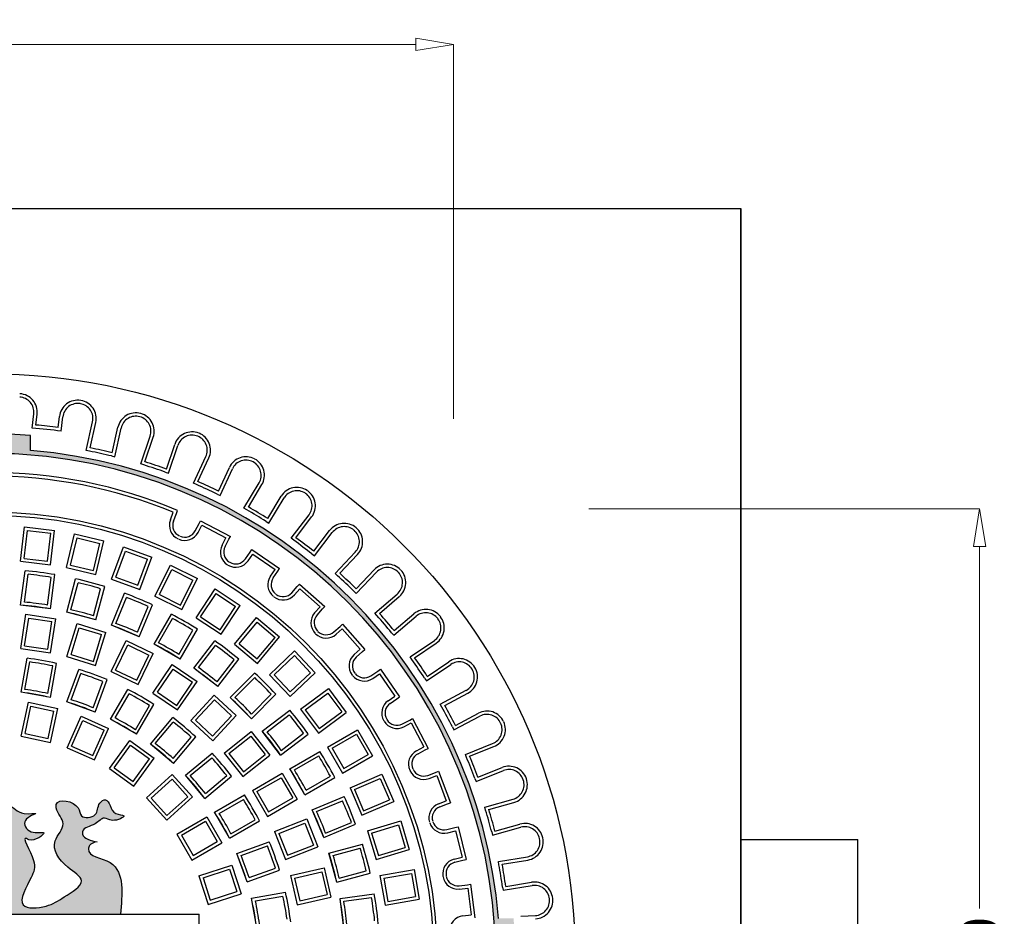
# Model space of a CAD drawing. Extents: x -3772 to -829, y 2076 to 9484.
# Drawn here: x -1796 to -1141, y 4387 to 4983 of the extents above; entities that cross this region are included whole.
import ezdxf

# ---------------------------------------------------------------- set-up
doc = ezdxf.new("R2010")
doc.units = 0
doc.header["$MEASUREMENT"] = 0
doc.header["$PDMODE"] = 2
doc.header["$PDSIZE"] = 10
doc.layers.get('0').update_dxf_attribs({"linetype": 'CONTINUOUS'})
doc.layers.get('DEFPOINTS').update_dxf_attribs({"linetype": 'CONTINUOUS'})
doc.layers.add('MATEN', color=172, linetype='CONTINUOUS')
doc.layers.add('tratteggio', color=150, linetype='CONTINUOUS')
doc.dimstyles.new('BASIS', dxfattribs={"dimtxt": 25, "dimasz": 25, "dimexe": 0, "dimexo": 30, "dimgap": 5, "dimtad": 0, "dimdec": 0, "dimzin": 0, "dimdsep": 46, "dimtxsty": 'Standard', "dimblk": 'CLOSEDBLANK', "dimcen": 0, "dimadec": 0, "dimazin": 0, "dimtm": 1, "dimtfac": 0.7, "dimtdec": 0, "dimtmove": 0, "dimatfit": 1, "dimldrblk": 'CLOSEDBLANK', "dimfxl": 1, "dimtolj": 1, "dimtzin": 0, "dimlwd": 5, "dimlwe": 5, "dimarcsym": 0})

# ---------------------------------------------------------------- blocks, each defined once
blk = doc.blocks.new('_ClosedBlank')
at = {"color": 0, "linetype": 'ByBlock', "lineweight": -2}
for p, q in [((-1, 0.167), (0, 0)), ((-1, 0.167), (-1, -0.167)), ((0, 0), (-1, -0.167))]:
    blk.add_line(p, q, dxfattribs=at)
blk = doc.blocks.new('*D49')
at = {"layer": 'DEFPOINTS', "color": 0, "transparency": 16777216}
for p in [(-1507.03, 4967.03), (-2307.03, 4687.83), (-1507.03, 4687.83)]:
    blk.add_point(p, dxfattribs=at)
at = {"layer": 'MATEN', "color": 0, "lineweight": 5, "transparency": 16777216}
for p, q in [((-2307.03, 4717.83), (-2307.03, 4967.03)), ((-2282.03, 4967.03), (-1941.2, 4967.03)), ((-1532.03, 4967.03), (-1872.87, 4967.03)), ((-1507.03, 4717.83), (-1507.03, 4967.03))]:
    blk.add_line(p, q, dxfattribs=at)
at = {"layer": 'MATEN', "color": 0, "lineweight": 5, "transparency": 16777216, "xscale": 25, "yscale": 25, "zscale": 25, "rotation": 180}
blk.add_blockref('_ClosedBlank', (-2307.03, 4967.03), dxfattribs=at)
at = {"layer": 'MATEN', "color": 0, "lineweight": 5, "transparency": 16777216, "xscale": 25, "yscale": 25, "zscale": 25}
blk.add_blockref('_ClosedBlank', (-1507.03, 4967.03), dxfattribs=at)
at = {"layer": 'MATEN', "color": 0, "transparency": 16777216, "insert": (-1907.03, 4967.03), "char_height": 25, "attachment_point": 5}
blk.add_mtext('\\A1;800', dxfattribs=at)
blk = doc.blocks.new('*D50')
at = {"layer": 'DEFPOINTS', "color": 0, "transparency": 16777216}
for p in [(-1447.03, 4657.83), (-1447.03, 4057.83), (-1157.05, 4057.83)]:
    blk.add_point(p, dxfattribs=at)
at = {"layer": 'MATEN', "color": 0, "lineweight": 5, "transparency": 16777216}
for p, q in [((-1417.03, 4657.83), (-1157.05, 4657.83)), ((-1157.05, 4632.83), (-1157.05, 4391.99)), ((-1157.05, 4082.83), (-1157.05, 4323.66)), ((-1417.03, 4057.83), (-1157.05, 4057.83))]:
    blk.add_line(p, q, dxfattribs=at)
at = {"layer": 'MATEN', "color": 0, "lineweight": 5, "transparency": 16777216, "xscale": 25, "yscale": 25, "zscale": 25}
for p, rotation in [((-1157.05, 4657.83), 90), ((-1157.05, 4057.83), 270)]:
    blk.add_blockref('_ClosedBlank', p, dxfattribs=dict(at, rotation=rotation))
at = {"layer": 'MATEN', "color": 0, "transparency": 16777216, "insert": (-1157.05, 4357.83), "char_height": 25, "attachment_point": 5, "rotation": 90}
blk.add_mtext('\\A1;600', dxfattribs=at)

msp = doc.modelspace()

# ---------------------------------------------------------------- hatches: boundary and pattern name
at = {"layer": 'tratteggio'}
h = msp.add_hatch(color=0, dxfattribs=at)
edge = h.paths.add_edge_path(flags=16)
edge.add_arc((-1816.03, 4357.83), 337, 86.17177, 93.82823)
edge.add_arc((-1816.03, 4357.83), 337, 93.82823, 176.17177)
edge.add_line((-2152.28, 4380.33), (-2160.3, 4380.33))
edge.add_arc((-1816.03, 4357.83), 345, 176.26066, 183.73934)
edge.add_line((-2160.3, 4335.33), (-2152.28, 4335.33))
edge.add_arc((-1816.03, 4357.83), 337, 183.82823, 356.17177)
edge.add_line((-1479.79, 4335.33), (-1471.77, 4335.33))
edge.add_arc((-1816.03, 4357.83), 345, 356.26066, 363.73934)
edge.add_line((-1471.77, 4380.33), (-1479.79, 4380.33))
edge.add_arc((-1816.03, 4357.83), 337, 3.82823, 86.17177)
edge = h.paths.add_edge_path()
edge.add_arc((-1816.03, 4357.83), 350, 85.49354, 94.50646)
edge.add_line((-1843.53, 4706.74), (-1843.53, 4696.71))
edge.add_arc((-1816.03, 4357.83), 340, 94.63929, 175.36071)
edge.add_line((-2154.92, 4385.33), (-2164.95, 4385.33))
edge.add_arc((-1816.03, 4357.83), 350, 175.49354, 184.50646)
edge.add_line((-2164.95, 4330.33), (-2154.92, 4330.33))
edge.add_arc((-1816.03, 4357.83), 340, 184.63929, 265.36071)
edge.add_line((-1843.53, 4018.94), (-1843.53, 4008.91))
edge.add_arc((-1816.03, 4357.83), 350, 265.49354, 274.50646)
edge.add_line((-1788.53, 4008.91), (-1788.53, 4018.94))
edge.add_arc((-1816.03, 4357.83), 340, 274.63929, 355.36071)
edge.add_line((-1477.15, 4330.33), (-1467.12, 4330.33))
edge.add_arc((-1816.03, 4357.83), 350, 355.49354, 364.50646)
edge.add_line((-1467.12, 4385.33), (-1477.15, 4385.33))
edge.add_arc((-1816.03, 4357.83), 340, 4.63929, 85.36071)
edge.add_line((-1788.53, 4696.71), (-1788.53, 4706.74))
h = msp.add_hatch(color=0, dxfattribs=at)
edge = h.paths.add_edge_path()
edge.add_spline(control_points=[(-1744.06, 4436.3), (-1748.36, 4436.94), (-1753.96, 4438.67), (-1753.85, 4446.05), (-1745.52, 4446.5), (-1739.9, 4453.89), (-1733.98, 4448.75), (-1722.42, 4454.22), (-1733.43, 4454.38), (-1735.02, 4459.69), (-1738.07, 4465.73), (-1744.43, 4461.23), (-1742.95, 4452.74), (-1755.88, 4451.3), (-1755.57, 4462.81), (-1771.73, 4465.83), (-1771.27, 4455.57), (-1762.85, 4448.14), (-1776.99, 4434.97), (-1766.94, 4420.21), (-1748.85, 4409.92), (-1766.81, 4399.31), (-1776.79, 4392.56), (-1800.43, 4390.87), (-1787.99, 4411.62), (-1783.65, 4422.85), (-1795.37, 4441.35), (-1786.79, 4435.61), (-1774.08, 4444.76), (-1789.36, 4440.49), (-1795.58, 4451.51), (-1780.21, 4456.29), (-1796.55, 4453.51), (-1802.58, 4465.14), (-1820.87, 4460.79), (-1822.79, 4448.51), (-1834.05, 4448.04), (-1850.37, 4449.35), (-1845.39, 4431.49), (-1838.97, 4434.29), (-1845.59, 4446.24), (-1827.51, 4430.23), (-1814.43, 4441.61), (-1817.85, 4426.7), (-1846.19, 4430.01), (-1830.37, 4422.1), (-1816.73, 4434.33), (-1821.38, 4417.13), (-1819.23, 4405.49), (-1843.64, 4400), (-1833.16, 4397.45), (-1829.81, 4399.01), (-1824.52, 4402.32), (-1828.39, 4392.39), (-1837.54, 4390.51), (-1853.5, 4392.78), (-1868.22, 4397.52), (-1882.5, 4406.19), (-1878.54, 4424.8), (-1854.36, 4426.49), (-1858.23, 4438.73), (-1864.34, 4444.16), (-1854.66, 4451.23), (-1851.33, 4463.92), (-1866.7, 4464.24), (-1861.15, 4451.35), (-1875.62, 4448.47), (-1882.24, 4457.95), (-1879.9, 4470.24), (-1895.91, 4471.19), (-1900.53, 4458.08), (-1908.38, 4462.43), (-1916.87, 4456.04), (-1899.93, 4455.77), (-1893.2, 4464.77), (-1884.51, 4455.91), (-1878.59, 4438.39), (-1907.25, 4445.68), (-1894.88, 4439.99), (-1882.55, 4435.2), (-1915.04, 4416.88), (-1913.41, 4398.28), (-1910.86, 4388.12)], knot_values=[0.661093, 0.661093, 0.661093, 0.661093, 1.582942, 1.73502, 2.726867, 3.444525, 3.998402, 4.817788, 5.371665, 6.025908, 6.512907, 6.956481, 7.775512, 8.691685, 9.270833, 10.734323, 10.962439, 12.120735, 13.379536, 15.318368, 16.609175, 18.16986, 19.530735, 21.05432, 22.955379, 24.106067, 25.621211, 25.79132, 26.880568, 27.720943, 28.571184, 29.39401, 30.154854, 31.381496, 33.210595, 33.890788, 34.592231, 36.27633, 37.365154, 37.535263, 38.072945, 39.774209, 40.715288, 41.028815, 43.416491, 43.826184, 45.394647, 46.158832, 47.69861, 49.198997, 49.51269, 50.306995, 50.477104, 51.030699, 51.983903, 53.51317, 55.606393, 56.952091, 57.727556, 60.639958, 60.880428, 61.428853, 62.721684, 63.561563, 64.474575, 65.314455, 66.34926, 67.430234, 68.3553, 69.423192, 70.777525, 71.240321, 71.788872, 72.856763, 73.946011, 74.754588, 76.056173, 77.655752, 78.33619, 78.846518, 81.388453, 84.389887, 84.389887, 84.389887, 84.389887], degree=3, periodic=0)
edge.add_line((-1910.86, 4388.12), (-1728.6, 4388.12))
edge.add_spline(control_points=[(-1728.6, 4388.12), (-1728.25, 4394.71), (-1726.37, 4406.58), (-1732.17, 4425.29), (-1751.62, 4426.31), (-1749.24, 4434.91), (-1746.2, 4435.98), (-1744.06, 4436.3)], knot_values=[85.968601, 85.968601, 85.968601, 85.968601, 87.957285, 89.590119, 91.29961, 91.54008, 92.034502, 92.034502, 92.034502, 92.034502], degree=3, periodic=0)

# ---------------------------------------------------------------- linework, layer by layer
at = {"layer": 'MATEN', "color": 0}
for p, q in [((-1816.03, 4857.83), (-1316.03, 4857.83)), ((-1316.03, 4857.83), (-1316.03, 3857.83)), ((-1316.03, 4357.83), (-1316.03, 4857.83)), ((-1316.03, 4437.83), (-1238.03, 4437.83)), ((-1238.03, 4277.83), (-1238.03, 4437.83))]:
    msp.add_line(p, q, dxfattribs=at)
at = {"layer": 'tratteggio', "color": 0}
for p, q in [((-1787.31, 4711.66), (-1786.27, 4721.21)), ((-1784.88, 4713.66), (-1784.08, 4720.97)), ((-1769.97, 4712.04), (-1769.17, 4719.35)), ((-1768.02, 4709.56), (-1766.98, 4719.11)), ((-1751.36, 4696.77), (-1747.16, 4715.86)), ((-1748.74, 4698.44), (-1745.01, 4715.39)), ((-1734.09, 4695.22), (-1730.36, 4712.16)), ((-1732.41, 4692.6), (-1728.21, 4711.69)), ((-1788.53, 4696.71), (-1788.53, 4706.74)), ((-1715.09, 4687.79), (-1708.85, 4706.31)), ((-1712.31, 4689.17), (-1706.77, 4705.61)), ((-1749.21, 4696.29), (-1751.36, 4696.77)), ((-1698.09, 4684.38), (-1692.55, 4700.82)), ((-1696.71, 4681.59), (-1690.47, 4700.12)), ((-1734.56, 4693.07), (-1732.41, 4692.6)), ((-1680.01, 4674.94), (-1671.8, 4692.68)), ((-1677.09, 4676.01), (-1669.8, 4691.76)), ((-1713.01, 4687.08), (-1715.09, 4687.79)), ((-1663.48, 4669.71), (-1656.19, 4685.46)), ((-1662.4, 4666.79), (-1654.19, 4684.54)), ((-1698.79, 4682.29), (-1696.71, 4681.59)), ((-1678.01, 4674.01), (-1680.01, 4674.94)), ((-1646.52, 4658.37), (-1636.44, 4675.12)), ((-1643.5, 4659.12), (-1634.56, 4673.99)), ((-1664.4, 4667.72), (-1662.4, 4666.79)), ((-1630.65, 4651.39), (-1621.7, 4666.26)), ((-1629.9, 4648.37), (-1619.82, 4665.12)), ((-1644.64, 4657.24), (-1646.52, 4658.37)), ((-1695.41, 4650.5), (-1693.48, 4655.59)), ((-1693.35, 4649.72), (-1691.42, 4654.81)), ((-1691.42, 4654.81), (-1690.64, 4656.87)), ((-1615.02, 4638.28), (-1603.19, 4653.85)), ((-1611.94, 4638.7), (-1601.44, 4652.52)), ((-1795.11, 4623), (-1792.44, 4645.86)), ((-1792.44, 4645.86), (-1772.57, 4643.54)), ((-1678.9, 4643.22), (-1676.37, 4648.04)), ((-1676.95, 4642.19), (-1674.42, 4647.01)), ((-1676.37, 4648.04), (-1675.35, 4649.98)), ((-1675.35, 4649.98), (-1655.51, 4639.57)), ((-1674.42, 4647.01), (-1658.48, 4638.65)), ((-1631.78, 4649.51), (-1629.9, 4648.37)), ((-1792.67, 4624.93), (-1790.51, 4643.42)), ((-1790.51, 4643.42), (-1775.01, 4641.61)), ((-1777.17, 4623.12), (-1775.01, 4641.61)), ((-1775.24, 4620.68), (-1772.57, 4643.54)), ((-1764.46, 4618.78), (-1759.16, 4641.17)), ((-1761.82, 4620.41), (-1757.52, 4638.53)), ((-1759.16, 4641.17), (-1739.69, 4636.56)), ((-1757.52, 4638.53), (-1742.34, 4634.93)), ((-1661.01, 4633.83), (-1658.48, 4638.65)), ((-1656.53, 4637.63), (-1655.51, 4639.57)), ((-1613.27, 4636.95), (-1615.02, 4638.28)), ((-1600, 4629.63), (-1589.5, 4643.44)), ((-1599.58, 4626.54), (-1587.74, 4642.11)), ((-1746.64, 4616.81), (-1742.34, 4634.93)), ((-1745, 4614.17), (-1739.69, 4636.56)), ((-1734.52, 4611.03), (-1726.65, 4632.65)), ((-1726.65, 4632.65), (-1707.85, 4625.81)), ((-1659.06, 4632.81), (-1656.53, 4637.63)), ((-1792.67, 4624.93), (-1777.17, 4623.12)), ((-1731.7, 4612.34), (-1725.33, 4629.83)), ((-1725.33, 4629.83), (-1710.67, 4624.5)), ((-1715.72, 4604.19), (-1707.85, 4625.81)), ((-1645.5, 4624.61), (-1642.41, 4629.09)), ((-1643.69, 4623.36), (-1640.59, 4627.84)), ((-1642.41, 4629.09), (-1641.16, 4630.9)), ((-1641.16, 4630.9), (-1622.72, 4618.17)), ((-1640.59, 4627.84), (-1625.78, 4617.61)), ((-1601.33, 4627.87), (-1599.58, 4626.54)), ((-1585.88, 4614.91), (-1572.43, 4629.1)), ((-1582.76, 4614.99), (-1570.83, 4627.59)), ((-1795.11, 4623), (-1775.24, 4620.68)), ((-1764.46, 4618.78), (-1745, 4614.17)), ((-1761.82, 4620.41), (-1746.64, 4616.81)), ((-1717.04, 4607.01), (-1710.67, 4624.5)), ((-1705.67, 4599.85), (-1695.34, 4620.42)), ((-1695.34, 4620.42), (-1677.47, 4611.44)), ((-1623.97, 4616.36), (-1622.72, 4618.17)), ((-1795.04, 4593.89), (-1792.04, 4616.72)), ((-1792.56, 4595.87), (-1790.13, 4614.32)), ((-1777.09, 4593.84), (-1774.67, 4612.29)), ((-1775.21, 4591.28), (-1772.21, 4614.11)), ((-1731.7, 4612.34), (-1717.04, 4607.01)), ((-1702.72, 4600.83), (-1694.37, 4617.47)), ((-1694.37, 4617.47), (-1680.43, 4610.46)), ((-1687.8, 4590.88), (-1677.47, 4611.44)), ((-1628.87, 4613.13), (-1625.78, 4617.61)), ((-1627.06, 4611.88), (-1623.97, 4616.36)), ((-1584.28, 4613.39), (-1585.88, 4614.91)), ((-1571.87, 4604.67), (-1559.94, 4617.27)), ((-1571.79, 4601.56), (-1558.35, 4615.76)), ((-1764.41, 4589.13), (-1758.45, 4611.37)), ((-1761.69, 4590.77), (-1756.87, 4608.75)), ((-1745.09, 4583.96), (-1739.13, 4606.19)), ((-1734.52, 4611.03), (-1715.72, 4604.19)), ((-1688.78, 4593.83), (-1680.43, 4610.46)), ((-1614.58, 4602.1), (-1610.97, 4606.18)), ((-1610.97, 4606.18), (-1609.52, 4607.83)), ((-1609.52, 4607.83), (-1592.75, 4592.97)), ((-1746.62, 4586.73), (-1741.81, 4604.71)), ((-1734.66, 4580.42), (-1725.85, 4601.68)), ((-1731.75, 4581.69), (-1724.63, 4598.88)), ((-1705.67, 4599.85), (-1687.8, 4590.88)), ((-1702.72, 4600.83), (-1688.78, 4593.83)), ((-1678.32, 4585.4), (-1665.68, 4604.63)), ((-1675.28, 4586.03), (-1665.05, 4601.59)), ((-1665.68, 4604.63), (-1648.97, 4593.64)), ((-1665.05, 4601.59), (-1652.01, 4593.01)), ((-1612.94, 4600.65), (-1609.33, 4604.72)), ((-1609.33, 4604.72), (-1595.85, 4592.78)), ((-1573.39, 4603.08), (-1571.79, 4601.56)), ((-1559.43, 4588.51), (-1544.53, 4601.17)), ((-1556.33, 4588.26), (-1543.11, 4599.49)), ((-1775.21, 4591.28), (-1795.04, 4593.89)), ((-1717.34, 4575.72), (-1710.22, 4592.91)), ((-1716.18, 4572.76), (-1707.37, 4594.03)), ((-1662.24, 4577.46), (-1652.01, 4593.01)), ((-1661.61, 4574.41), (-1648.97, 4593.64)), ((-1599.46, 4588.71), (-1595.85, 4592.78)), ((-1594.21, 4591.33), (-1592.75, 4592.97)), ((-1794.92, 4564.99), (-1791.49, 4587.75)), ((-1792.42, 4566.84), (-1789.64, 4585.25)), ((-1791.49, 4587.75), (-1771.71, 4584.77)), ((-1789.64, 4585.25), (-1774.22, 4582.92)), ((-1745.09, 4583.96), (-1764.41, 4589.13)), ((-1706.3, 4567.89), (-1694.79, 4587.83)), ((-1678.32, 4585.4), (-1661.61, 4574.41)), ((-1675.28, 4586.03), (-1662.24, 4577.46)), ((-1652.83, 4567.88), (-1638.04, 4585.51)), ((-1638.04, 4585.51), (-1622.72, 4572.65)), ((-1597.82, 4587.25), (-1594.21, 4591.33)), ((-1558.01, 4586.84), (-1559.43, 4588.51)), ((-1546.87, 4573.73), (-1531.97, 4586.38)), ((-1546.62, 4576.83), (-1533.39, 4588.06)), ((-1776.99, 4564.52), (-1774.22, 4582.92)), ((-1775.14, 4562.01), (-1771.71, 4584.77)), ((-1764.28, 4559.53), (-1757.5, 4581.53)), ((-1761.53, 4560.99), (-1756.04, 4578.77)), ((-1757.5, 4581.53), (-1738.38, 4575.63)), ((-1756.04, 4578.77), (-1741.14, 4574.18)), ((-1716.18, 4572.76), (-1734.66, 4580.42)), ((-1703.25, 4568.77), (-1693.95, 4584.89)), ((-1649.73, 4568.15), (-1637.77, 4582.41)), ((-1637.77, 4582.41), (-1625.82, 4572.38)), ((-1586.61, 4576.04), (-1582.53, 4579.65)), ((-1582.53, 4579.65), (-1580.89, 4581.11)), ((-1580.89, 4581.11), (-1566.03, 4564.34)), ((-1746.62, 4556.39), (-1741.14, 4574.18)), ((-1745.17, 4553.64), (-1738.38, 4575.63)), ((-1689.74, 4560.97), (-1680.44, 4577.09)), ((-1688.98, 4557.89), (-1677.47, 4577.83)), ((-1637.78, 4558.12), (-1625.82, 4572.38)), ((-1637.51, 4555.02), (-1622.72, 4572.65)), ((-1585.15, 4574.39), (-1581.08, 4578)), ((-1581.08, 4578), (-1569.14, 4564.53)), ((-1548.29, 4575.41), (-1546.87, 4573.73)), ((-1792.42, 4566.84), (-1776.99, 4564.52)), ((-1734.8, 4549.57), (-1724.81, 4570.3)), ((-1731.86, 4550.59), (-1723.78, 4567.37)), ((-1724.81, 4570.3), (-1706.79, 4561.62)), ((-1723.78, 4567.37), (-1709.73, 4560.6)), ((-1688.98, 4557.89), (-1706.3, 4567.89)), ((-1679.82, 4551.77), (-1665.81, 4570.03)), ((-1676.68, 4552.24), (-1665.35, 4567.01)), ((-1652.83, 4567.88), (-1637.51, 4555.02)), ((-1649.73, 4568.15), (-1637.78, 4558.12)), ((-1535.99, 4559.42), (-1519.81, 4570.39)), ((-1532.94, 4558.83), (-1518.58, 4568.57)), ((-1794.92, 4564.99), (-1775.14, 4562.01)), ((-1764.28, 4559.53), (-1745.17, 4553.64)), ((-1761.53, 4560.99), (-1746.62, 4556.39)), ((-1717.8, 4543.83), (-1709.73, 4560.6)), ((-1716.78, 4540.89), (-1706.79, 4561.62)), ((-1629.55, 4547.51), (-1612.81, 4563.3)), ((-1626.44, 4547.42), (-1612.9, 4560.19)), ((-1612.9, 4560.19), (-1602.2, 4548.85)), ((-1612.81, 4563.3), (-1599.09, 4548.76)), ((-1573.21, 4560.92), (-1569.14, 4564.53)), ((-1571.76, 4559.27), (-1567.68, 4562.88)), ((-1567.68, 4562.88), (-1566.03, 4564.34)), ((-1534.76, 4557.6), (-1535.99, 4559.42)), ((-1794.8, 4535.84), (-1790.8, 4558.51)), ((-1792.24, 4537.71), (-1789, 4556.04)), ((-1776.87, 4535), (-1773.64, 4553.33)), ((-1775.1, 4532.37), (-1771.11, 4555.04)), ((-1707.13, 4535.32), (-1694.16, 4554.33)), ((-1694.16, 4554.33), (-1677.64, 4543.07)), ((-1664.31, 4542.75), (-1652.98, 4557.51)), ((-1663.95, 4539.6), (-1649.94, 4557.86)), ((-1525.1, 4543.36), (-1508.92, 4554.33)), ((-1524.52, 4546.42), (-1510.16, 4556.15)), ((-1764.21, 4529.45), (-1756.34, 4551.08)), ((-1761.36, 4530.84), (-1755, 4548.33)), ((-1734.8, 4549.57), (-1716.78, 4540.89)), ((-1731.86, 4550.59), (-1717.8, 4543.83)), ((-1704.07, 4535.9), (-1693.58, 4551.28)), ((-1693.58, 4551.28), (-1680.69, 4542.49)), ((-1663.95, 4539.6), (-1679.82, 4551.77)), ((-1655.67, 4532.33), (-1639.39, 4548.61)), ((-1629.55, 4547.51), (-1615.83, 4532.96)), ((-1626.44, 4547.42), (-1615.74, 4536.07)), ((-1615.83, 4532.96), (-1599.09, 4548.76)), ((-1615.74, 4536.07), (-1602.2, 4548.85)), ((-1561.98, 4546.8), (-1557.5, 4549.89)), ((-1560.73, 4544.99), (-1556.25, 4548.08)), ((-1557.5, 4549.89), (-1555.69, 4551.14)), ((-1556.25, 4548.08), (-1546.02, 4533.26)), ((-1555.69, 4551.14), (-1542.96, 4532.7)), ((-1746.7, 4525.51), (-1740.34, 4543)), ((-1745.41, 4522.61), (-1737.54, 4544.24)), ((-1691.18, 4527.11), (-1680.69, 4542.49)), ((-1690.6, 4524.05), (-1677.64, 4543.07)), ((-1652.5, 4532.39), (-1639.34, 4545.55)), ((-1526.34, 4545.18), (-1525.1, 4543.36)), ((-1775.1, 4532.37), (-1794.8, 4535.84)), ((-1735.19, 4517.84), (-1723.68, 4537.78)), ((-1732.15, 4518.72), (-1722.84, 4534.84)), ((-1707.13, 4535.32), (-1690.6, 4524.05)), ((-1704.07, 4535.9), (-1691.18, 4527.11)), ((-1681.89, 4517.1), (-1666.23, 4533.97)), ((-1666.23, 4533.97), (-1651.57, 4520.37)), ((-1641.53, 4518.19), (-1625.25, 4534.47)), ((-1641.47, 4521.36), (-1628.31, 4534.52)), ((-1608.79, 4524.58), (-1590.33, 4538.32)), ((-1605.71, 4524.13), (-1590.78, 4535.24)), ((-1590.78, 4535.24), (-1581.47, 4522.73)), ((-1590.33, 4538.32), (-1578.39, 4522.28)), ((-1550.5, 4530.17), (-1546.02, 4533.26)), ((-1515.84, 4527.96), (-1498.57, 4537.12)), ((-1512.86, 4527.05), (-1497.53, 4535.17)), ((-1794.63, 4506.63), (-1789.84, 4529.14)), ((-1792.02, 4508.32), (-1788.15, 4526.53)), ((-1789.84, 4529.14), (-1770.28, 4524.98)), ((-1788.15, 4526.53), (-1772.89, 4523.29)), ((-1745.41, 4522.61), (-1764.21, 4529.45)), ((-1718.64, 4510.92), (-1709.33, 4527.04)), ((-1717.87, 4507.84), (-1706.36, 4527.78)), ((-1678.78, 4517.22), (-1666.12, 4530.86)), ((-1666.12, 4530.86), (-1654.68, 4520.25)), ((-1641.53, 4518.19), (-1655.67, 4532.33)), ((-1549.25, 4528.36), (-1544.77, 4531.45)), ((-1544.77, 4531.45), (-1542.96, 4532.7)), ((-1514.81, 4526.01), (-1515.84, 4527.96)), ((-1776.76, 4505.08), (-1772.89, 4523.29)), ((-1775.07, 4502.47), (-1770.28, 4524.98)), ((-1764.16, 4498.93), (-1754.8, 4519.95)), ((-1754.8, 4519.95), (-1736.53, 4511.82)), ((-1667.34, 4506.61), (-1654.68, 4520.25)), ((-1667.23, 4503.5), (-1651.57, 4520.37)), ((-1634.26, 4509.91), (-1616, 4523.92)), ((-1631.11, 4509.55), (-1616.35, 4520.88)), ((-1608.79, 4524.58), (-1596.85, 4508.54)), ((-1605.71, 4524.13), (-1596.4, 4511.61)), ((-1596.85, 4508.54), (-1578.39, 4522.28)), ((-1596.4, 4511.61), (-1581.47, 4522.73)), ((-1506.75, 4510.82), (-1489.48, 4519.98)), ((-1505.84, 4513.79), (-1490.51, 4521.92)), ((-1761.25, 4500.04), (-1753.68, 4517.05)), ((-1753.68, 4517.05), (-1739.43, 4510.7)), ((-1717.87, 4507.84), (-1735.19, 4517.84)), ((-1708.63, 4501.38), (-1693.84, 4519.01)), ((-1705.48, 4501.71), (-1693.52, 4515.97)), ((-1681.89, 4517.1), (-1667.23, 4503.5)), ((-1678.78, 4517.22), (-1667.34, 4506.61)), ((-1541.05, 4514.8), (-1536.23, 4517.33)), ((-1540.03, 4512.85), (-1535.21, 4515.38)), ((-1536.23, 4517.33), (-1534.28, 4518.35)), ((-1535.21, 4515.38), (-1526.85, 4499.44)), ((-1534.28, 4518.35), (-1523.88, 4498.51)), ((-1794.63, 4506.63), (-1775.07, 4502.47)), ((-1792.02, 4508.32), (-1776.76, 4505.08)), ((-1747, 4493.69), (-1739.43, 4510.7)), ((-1745.89, 4490.79), (-1736.53, 4511.82)), ((-1659.65, 4495.33), (-1641.65, 4509.68)), ((-1641.65, 4509.68), (-1629.18, 4494.04)), ((-1622.09, 4494.04), (-1634.26, 4509.91)), ((-1622.09, 4494.04), (-1603.83, 4508.05)), ((-1621.62, 4497.18), (-1606.85, 4508.5)), ((-1590.83, 4499.39), (-1570.9, 4510.9)), ((-1587.83, 4498.59), (-1571.71, 4507.89)), ((-1571.71, 4507.89), (-1563.91, 4494.38)), ((-1570.9, 4510.9), (-1560.9, 4493.58)), ((-1507.78, 4512.76), (-1506.75, 4510.82)), ((-1735.96, 4485.06), (-1722.43, 4503.68)), ((-1732.88, 4485.54), (-1721.94, 4500.6)), ((-1722.43, 4503.68), (-1706.25, 4491.92)), ((-1721.94, 4500.6), (-1709.32, 4491.43)), ((-1693.31, 4488.52), (-1708.63, 4501.38)), ((-1693.53, 4491.68), (-1681.57, 4505.94)), ((-1693.31, 4488.52), (-1678.52, 4506.15)), ((-1656.56, 4494.98), (-1642, 4506.59)), ((-1642, 4506.59), (-1632.28, 4494.39)), ((-1499.2, 4494.5), (-1481.04, 4501.74)), ((-1764.16, 4498.93), (-1745.89, 4490.79)), ((-1761.25, 4500.04), (-1747, 4493.69)), ((-1685.34, 4480.55), (-1667.71, 4495.34)), ((-1659.65, 4495.33), (-1647.18, 4479.69)), ((-1656.56, 4494.98), (-1646.83, 4482.79)), ((-1647.18, 4479.69), (-1629.18, 4494.04)), ((-1646.83, 4482.79), (-1632.28, 4494.39)), ((-1615.97, 4484.88), (-1596.03, 4496.39)), ((-1590.83, 4499.39), (-1580.83, 4482.07)), ((-1587.83, 4498.59), (-1580.03, 4485.08)), ((-1580.83, 4482.07), (-1560.9, 4493.58)), ((-1580.03, 4485.08), (-1563.91, 4494.38)), ((-1531.67, 4496.91), (-1526.85, 4499.44)), ((-1530.64, 4494.96), (-1525.82, 4497.49)), ((-1525.82, 4497.49), (-1523.88, 4498.51)), ((-1498.39, 4492.46), (-1499.2, 4494.5)), ((-1496.34, 4493.28), (-1480.23, 4499.7)), ((-1720.26, 4476.37), (-1709.32, 4491.43)), ((-1719.78, 4473.3), (-1706.25, 4491.92)), ((-1682.18, 4480.33), (-1667.92, 4492.29)), ((-1612.89, 4484.12), (-1596.77, 4493.42)), ((-1735.96, 4485.06), (-1719.78, 4473.3)), ((-1732.88, 4485.54), (-1720.26, 4476.37)), ((-1711.25, 4465.63), (-1694.15, 4481.03)), ((-1694.15, 4481.03), (-1680.77, 4466.16)), ((-1672.48, 4465.22), (-1685.34, 4480.55)), ((-1640.9, 4470.49), (-1620.97, 4481.99)), ((-1620.97, 4481.99), (-1610.97, 4464.67)), ((-1605.97, 4467.56), (-1615.97, 4484.88)), ((-1575.92, 4472.29), (-1554.79, 4481.41)), ((-1554.79, 4481.41), (-1546.87, 4463.04)), ((-1524.14, 4480.51), (-1519.05, 4482.44)), ((-1519.05, 4482.44), (-1516.99, 4483.22)), ((-1516.99, 4483.22), (-1509.05, 4462.27)), ((-1492.02, 4476.48), (-1473.86, 4483.72)), ((-1490.79, 4479.34), (-1474.68, 4485.76)), ((-1708.15, 4465.46), (-1694.31, 4477.92)), ((-1694.31, 4477.92), (-1683.87, 4466.33)), ((-1672.48, 4465.22), (-1654.85, 4480.02)), ((-1672.15, 4468.38), (-1657.89, 4480.34)), ((-1637.89, 4469.68), (-1621.77, 4478.99)), ((-1621.77, 4478.99), (-1613.97, 4465.48)), ((-1605.97, 4467.56), (-1586.03, 4479.07)), ((-1605.09, 4470.61), (-1588.97, 4479.91)), ((-1573.03, 4471.14), (-1555.94, 4478.52)), ((-1555.94, 4478.52), (-1549.76, 4464.19)), ((-1523.36, 4478.45), (-1518.27, 4480.38)), ((-1518.27, 4480.38), (-1511.88, 4463.55)), ((-1492.84, 4478.53), (-1492.02, 4476.48)), ((-1666.01, 4455.99), (-1646.08, 4467.5)), ((-1640.9, 4470.49), (-1630.9, 4453.17)), ((-1637.89, 4469.68), (-1630.09, 4456.17)), ((-1575.92, 4472.29), (-1568, 4453.93)), ((-1573.03, 4471.14), (-1566.85, 4456.82)), ((-1711.25, 4465.63), (-1697.87, 4450.76)), ((-1708.15, 4465.46), (-1697.71, 4453.87)), ((-1697.87, 4450.76), (-1680.77, 4466.16)), ((-1697.71, 4453.87), (-1683.87, 4466.33)), ((-1662.94, 4455.22), (-1646.82, 4464.53)), ((-1630.9, 4453.17), (-1610.97, 4464.67)), ((-1630.09, 4456.17), (-1613.97, 4465.48)), ((-1601.1, 4457.68), (-1579.83, 4466.49)), ((-1598.14, 4456.52), (-1580.95, 4463.64)), ((-1568, 4453.93), (-1546.87, 4463.04)), ((-1566.85, 4456.82), (-1549.76, 4464.19)), ((-1516.97, 4461.62), (-1511.88, 4463.55)), ((-1516.19, 4459.56), (-1511.1, 4461.49)), ((-1511.1, 4461.49), (-1509.05, 4462.27)), ((-1486.28, 4459.45), (-1467.45, 4464.68)), ((-1483.57, 4457.92), (-1466.86, 4462.56)), ((-1656.01, 4438.67), (-1666.01, 4455.99)), ((-1593.44, 4439.2), (-1601.1, 4457.68)), ((-1485.69, 4457.33), (-1486.28, 4459.45)), ((-1691.13, 4441.49), (-1671.2, 4452.99)), ((-1688.12, 4440.68), (-1672, 4449.99)), ((-1672, 4449.99), (-1664.2, 4436.48)), ((-1671.2, 4452.99), (-1661.2, 4435.67)), ((-1656.01, 4438.67), (-1636.08, 4450.17)), ((-1655.14, 4441.71), (-1639.02, 4451.02)), ((-1626.07, 4443.13), (-1604.64, 4451.53)), ((-1623.21, 4441.88), (-1605.89, 4448.68)), ((-1605.89, 4448.68), (-1600.19, 4434.16)), ((-1604.64, 4451.53), (-1597.33, 4432.92)), ((-1593.44, 4439.2), (-1572.18, 4448.01)), ((-1592.17, 4442.11), (-1574.98, 4449.23)), ((-1564.26, 4443.64), (-1542.21, 4450.24)), ((-1542.21, 4450.24), (-1536.47, 4431.08)), ((-1479.56, 4443.46), (-1462.84, 4448.1)), ((-1691.13, 4441.49), (-1681.13, 4424.17)), ((-1626.07, 4443.13), (-1618.76, 4424.51)), ((-1623.21, 4441.88), (-1617.51, 4427.36)), ((-1564.26, 4443.64), (-1558.52, 4424.48)), ((-1561.52, 4442.16), (-1543.68, 4447.5)), ((-1561.52, 4442.16), (-1557.04, 4427.22)), ((-1543.68, 4447.5), (-1539.21, 4432.56)), ((-1511.48, 4444.43), (-1506.19, 4445.73)), ((-1510.95, 4442.29), (-1505.67, 4443.59)), ((-1506.19, 4445.73), (-1504.06, 4446.26)), ((-1505.67, 4443.59), (-1501.36, 4426.12)), ((-1504.06, 4446.26), (-1498.7, 4424.51)), ((-1481.68, 4442.87), (-1481.09, 4440.75)), ((-1481.09, 4440.75), (-1462.26, 4445.98)), ((-1688.12, 4440.68), (-1680.32, 4427.17)), ((-1681.13, 4424.17), (-1661.2, 4435.67)), ((-1680.32, 4427.17), (-1664.2, 4436.48)), ((-1651.25, 4428.44), (-1629.62, 4436.32)), ((-1589.9, 4428.77), (-1567.67, 4434.73)), ((-1644.41, 4409.65), (-1651.25, 4428.44)), ((-1648.35, 4427.16), (-1630.86, 4433.52)), ((-1618.76, 4424.51), (-1597.33, 4432.92)), ((-1617.51, 4427.36), (-1600.19, 4434.16)), ((-1584.72, 4409.45), (-1589.9, 4428.77)), ((-1587.13, 4427.24), (-1569.15, 4432.05)), ((-1558.52, 4424.48), (-1536.47, 4431.08)), ((-1557.04, 4427.22), (-1539.21, 4432.56)), ((-1506.64, 4424.81), (-1501.36, 4426.12)), ((-1506.12, 4422.68), (-1500.83, 4423.98)), ((-1500.83, 4423.98), (-1498.7, 4424.51)), ((-1477.23, 4423.2), (-1457.94, 4426.36)), ((-1476.87, 4421.03), (-1477.23, 4423.2)), ((-1474.7, 4421.38), (-1457.58, 4424.19)), ((-1676.47, 4413.69), (-1654.58, 4420.8)), ((-1673.69, 4412.28), (-1655.99, 4418.03)), ((-1655.99, 4418.03), (-1651.17, 4403.19)), ((-1654.58, 4420.8), (-1648.4, 4401.78)), ((-1644.41, 4409.65), (-1622.78, 4417.52)), ((-1643.01, 4412.5), (-1625.53, 4418.86)), ((-1615.47, 4413.86), (-1593.04, 4418.98)), ((-1612.84, 4412.2), (-1594.69, 4416.35)), ((-1594.69, 4416.35), (-1591.22, 4401.14)), ((-1593.04, 4418.98), (-1588.59, 4399.48)), ((-1584.72, 4409.45), (-1562.49, 4415.41)), ((-1583.09, 4412.17), (-1565.11, 4416.98)), ((-1556, 4413.83), (-1533.33, 4417.83)), ((-1553.45, 4412.05), (-1535.12, 4415.28)), ((-1535.12, 4415.28), (-1532.41, 4399.92)), ((-1533.33, 4417.83), (-1529.86, 4398.13)), ((-1676.47, 4413.69), (-1670.28, 4394.67)), ((-1673.69, 4412.28), (-1668.87, 4397.44)), ((-1615.47, 4413.86), (-1611.02, 4394.36)), ((-1612.84, 4412.2), (-1609.37, 4397)), ((-1556, 4413.83), (-1552.52, 4394.14)), ((-1553.45, 4412.05), (-1550.74, 4396.68)), ((-1472.27, 4406.58), (-1455.15, 4409.39)), ((-1668.87, 4397.44), (-1651.17, 4403.19)), ((-1641.49, 4398.76), (-1618.82, 4402.75)), ((-1503.26, 4407.09), (-1497.86, 4407.74)), ((-1503, 4404.9), (-1497.59, 4405.56)), ((-1497.86, 4407.74), (-1495.67, 4408.01)), ((-1497.59, 4405.56), (-1495.42, 4387.69)), ((-1495.67, 4408.01), (-1492.97, 4385.77)), ((-1474.45, 4406.23), (-1474.09, 4404.06)), ((-1474.09, 4404.06), (-1454.8, 4407.22)), ((-1670.28, 4394.67), (-1648.4, 4401.78)), ((-1638.02, 4379.06), (-1641.49, 4398.76)), ((-1638.86, 4396.99), (-1620.53, 4400.22)), ((-1611.02, 4394.36), (-1588.59, 4399.48)), ((-1609.37, 4397), (-1591.22, 4401.14)), ((-1582.58, 4398.65), (-1559.75, 4401.65)), ((-1579.97, 4378.82), (-1582.58, 4398.65)), ((-1580.02, 4396.76), (-1561.57, 4399.19)), ((-1552.52, 4394.14), (-1529.86, 4398.13)), ((-1550.74, 4396.68), (-1532.41, 4399.92)), ((-1957.89, 4388.12), (-1676.18, 4388.12)), ((-1910.86, 4388.12), (-1728.6, 4388.12)), ((-1676.18, 4331.55), (-1676.18, 4388.12)), ((-1500.83, 4387.03), (-1495.42, 4387.69)), ((-1462.21, 4386.72), (-1452.63, 4387.24))]:
    msp.add_line(p, q, dxfattribs=at)
for radius in [390, 298.1, 295.9]:
    msp.add_circle((-1816.03, 4357.83), radius, dxfattribs=at)
for centre, radius, start, end in [((-1796.21, 4722.29), 10, 353.7931, 86.88701), ((-1796.21, 4722.29), 12.2, 353.7931, 86.88701), ((-1757.04, 4718.03), 12.2, 80.6992, 173.7931), ((-1756.92, 4718.01), 12.2, 347.58621, 80.68011), ((-1757.04, 4718.03), 10, 80.6992, 173.7931), ((-1756.92, 4718.01), 10, 347.58621, 80.68011), ((-1718.44, 4709.54), 12.2, 74.4923, 167.58621), ((-1718.44, 4709.54), 10, 74.4923, 167.58621), ((-1718.33, 4709.51), 10, 341.37931, 74.47322), ((-1718.33, 4709.51), 12.2, 341.37931, 74.47322), ((-1816.03, 4357.83), 355, 82.22736, 85.35884), ((-1816.03, 4357.83), 357.2, 82.59, 84.99621), ((-1816.03, 4357.83), 350, 85.49354, 94.50646), ((-1680.99, 4696.92), 12.2, 68.2854, 161.37931), ((-1680.99, 4696.92), 10, 68.2854, 161.37931), ((-1680.88, 4696.88), 10, 335.17241, 68.26632), ((-1680.88, 4696.88), 12.2, 335.17241, 68.26632), ((-1816.03, 4357.83), 340, 4.63929, 85.36071), ((-1816.03, 4357.83), 347.2, 76.34844, 78.82397), ((-1816.03, 4357.83), 337, 86.17177, 93.82823), ((-1816.03, 4357.83), 337, 3.82823, 86.17177), ((-1816.03, 4357.83), 345, 76.34055, 78.83187), ((-1645.12, 4680.34), 12.2, 62.07851, 155.17241), ((-1645.12, 4680.34), 10, 62.07851, 155.17241), ((-1645.01, 4680.28), 12.2, 328.96552, 62.05942), ((-1816.03, 4357.83), 345, 70.13365, 72.62497), ((-1816.03, 4357.83), 347.2, 70.14155, 72.61707), ((-1645.01, 4680.28), 10, 328.96552, 62.05942), ((-1816.03, 4357.83), 324.27, 67.25142, 112.74858), ((-1816.03, 4357.83), 322, 67.62913, 112.37087), ((-1816.03, 4357.83), 345, 63.92676, 66.41807), ((-1816.03, 4357.83), 347.2, 63.93465, 66.41018), ((-1611.25, 4659.97), 12.2, 55.87161, 148.96552), ((-1611.25, 4659.97), 10, 55.87161, 148.96552), ((-1611.15, 4659.9), 10, 322.75862, 55.85253), ((-1611.15, 4659.9), 12.2, 322.75862, 55.85253), ((-1816.03, 4357.83), 347.2, 57.72775, 60.20328), ((-1816.03, 4357.83), 345, 57.71986, 60.21118), ((-1686.06, 4646.96), 10, 159.23077, 245.79458), ((-1686.06, 4646.96), 7.8, 159.23077, 245.79458), ((-1579.78, 4636.05), 12.2, 49.66471, 142.75862), ((-1579.78, 4636.05), 10, 49.66471, 142.75862), ((-1579.69, 4635.98), 12.2, 316.55172, 49.64563), ((-1685.8, 4646.84), 10, 245.74388, 332.30769), ((-1685.8, 4646.84), 7.8, 245.74388, 332.30769), ((-1816.03, 4357.83), 347.2, 51.52086, 53.99639), ((-1579.69, 4635.98), 10, 316.55172, 49.64563), ((-1652.16, 4629.18), 10, 152.30769, 238.8715), ((-1652.16, 4629.18), 7.8, 152.30769, 238.8715), ((-1816.03, 4357.83), 345, 51.51296, 54.00428), ((-1651.92, 4629.04), 7.8, 238.82081, 325.38462), ((-1651.92, 4629.04), 10, 238.82081, 325.38462), ((-1551.09, 4608.88), 12.2, 43.45782, 136.55172), ((-1551.09, 4608.88), 10, 43.45782, 136.55172), ((-1816.03, 4357.83), 260, 80.29577, 84.70423), ((-1816.03, 4357.83), 257.8, 80.76619, 84.23381), ((-1620.64, 4607.45), 10, 145.38462, 231.94842), ((-1620.64, 4607.45), 7.8, 145.38462, 231.94842), ((-1816.03, 4357.83), 345, 45.30607, 47.79738), ((-1816.03, 4357.83), 347.2, 45.31396, 47.78949), ((-1551, 4608.79), 10, 310.34483, 43.43873), ((-1551, 4608.79), 12.2, 310.34483, 43.43873), ((-1816.03, 4357.83), 260, 72.79577, 77.20423), ((-1816.03, 4357.83), 257.8, 73.26619, 76.73381), ((-1816.03, 4357.83), 260, 65.29577, 69.70423), ((-1816.03, 4357.83), 257.8, 65.76619, 69.23381), ((-1620.42, 4607.28), 10, 231.89773, 318.46154), ((-1620.42, 4607.28), 7.8, 231.89773, 318.46154), ((-1816.03, 4357.83), 237, 80.08174, 84.91826), ((-1816.03, 4357.83), 239.2, 80.63133, 84.36867), ((-1816.03, 4357.83), 237, 72.58174, 77.41826), ((-1816.03, 4357.83), 239.2, 73.13133, 76.86867), ((-1816.03, 4357.83), 260, 57.79577, 62.20423), ((-1591.98, 4582.08), 10, 138.46154, 225.02535), ((-1591.98, 4582.08), 7.8, 138.46154, 225.02535), ((-1816.03, 4357.83), 345, 39.09917, 41.59049), ((-1816.03, 4357.83), 347.2, 39.10706, 41.58259), ((-1525.5, 4578.76), 12.2, 37.25092, 130.34483), ((-1525.5, 4578.76), 10, 37.25092, 130.34483), ((-1525.42, 4578.67), 12.2, 304.13793, 37.23184), ((-1816.03, 4357.83), 237, 65.08174, 69.91826), ((-1816.03, 4357.83), 239.2, 65.63133, 69.36867), ((-1816.03, 4357.83), 257.8, 58.26619, 61.73381), ((-1525.42, 4578.67), 10, 304.13793, 37.23184), ((-1591.78, 4581.88), 10, 224.97465, 311.53846), ((-1591.78, 4581.88), 7.8, 224.97465, 311.53846), ((-1816.03, 4357.83), 237, 57.58174, 62.41826), ((-1816.03, 4357.83), 239.2, 58.13133, 61.86867), ((-1816.03, 4357.83), 260, 50.29577, 54.70423), ((-1816.03, 4357.83), 257.8, 50.76619, 54.23381), ((-1566.58, 4553.44), 10, 131.53846, 218.10227), ((-1566.58, 4553.44), 7.8, 131.53846, 218.10227), ((-1826.07, 4300.91), 260, 77.79577, 82.20423), ((-1826.07, 4300.91), 257.8, 78.26619, 81.73381), ((-1816.03, 4357.83), 345, 32.89227, 35.38359), ((-1816.03, 4357.83), 347.2, 32.90017, 35.3757), ((-1503.31, 4546.06), 12.2, 31.04403, 124.13793), ((-1503.31, 4546.06), 10, 31.04403, 124.13793), ((-1835.8, 4303.52), 260, 67.79577, 72.20423), ((-1835.8, 4303.52), 257.8, 68.26619, 71.73381), ((-1816.03, 4357.83), 237, 50.08174, 54.91826), ((-1816.03, 4357.83), 239.2, 50.63133, 54.36867), ((-1816.03, 4357.83), 260, 42.79577, 47.20423), ((-1566.41, 4553.22), 10, 218.05158, 304.61538), ((-1566.41, 4553.22), 7.8, 218.05158, 304.61538), ((-1503.25, 4545.95), 10, 297.93103, 31.02494), ((-1503.25, 4545.95), 12.2, 297.93103, 31.02494), ((-1816.03, 4357.83), 257.8, 43.26619, 46.73381), ((-1826.07, 4300.91), 237, 77.58174, 82.41826), ((-1826.07, 4300.91), 239.2, 78.13133, 81.86867), ((-1844.93, 4307.78), 260, 57.79577, 62.20423), ((-1844.93, 4307.78), 257.8, 58.26619, 61.73381), ((-1835.8, 4303.52), 237, 67.58174, 72.41826), ((-1835.8, 4303.52), 239.2, 68.13133, 71.86867), ((-1816.03, 4357.83), 237, 42.58174, 47.41826), ((-1816.03, 4357.83), 239.2, 43.13133, 46.86867), ((-1544.82, 4521.94), 10, 124.61538, 211.17919), ((-1544.82, 4521.94), 7.8, 124.61538, 211.17919), ((-1816.03, 4357.83), 347.2, 26.69327, 29.1688), ((-1816.03, 4357.83), 257.8, 35.76619, 39.23381), ((-1816.03, 4357.83), 260, 35.29577, 39.70423), ((-1816.03, 4357.83), 345, 26.68538, 29.17669), ((-1484.79, 4511.14), 12.2, 24.83713, 117.93103), ((-1484.79, 4511.14), 10, 24.83713, 117.93103), ((-1844.93, 4307.78), 237, 57.58174, 62.41826), ((-1844.93, 4307.78), 239.2, 58.13133, 61.86867), ((-1853.18, 4313.56), 260, 47.79577, 52.20423), ((-1853.18, 4313.56), 257.8, 48.26619, 51.73381), ((-1544.68, 4521.7), 10, 211.1285, 297.69231), ((-1544.68, 4521.7), 7.8, 211.1285, 297.69231), ((-1484.74, 4511.03), 10, 291.72414, 24.81804), ((-1484.74, 4511.03), 12.2, 291.72414, 24.81804), ((-1816.03, 4357.83), 237, 35.08174, 39.91826), ((-1816.03, 4357.83), 239.2, 35.63133, 39.36867), ((-1853.18, 4313.56), 237, 47.58174, 52.41826), ((-1853.18, 4313.56), 239.2, 48.13133, 51.86867), ((-1860.3, 4320.68), 260, 37.79577, 42.20423), ((-1816.03, 4357.83), 260, 27.79577, 32.20423), ((-1527.02, 4488.05), 10, 117.69231, 204.25612), ((-1527.02, 4488.05), 7.8, 117.69231, 204.25612), ((-1860.3, 4320.68), 257.8, 38.26619, 41.73381), ((-1816.03, 4357.83), 257.8, 28.26619, 31.73381), ((-1816.03, 4357.83), 345, 20.47848, 22.9698), ((-1816.03, 4357.83), 347.2, 20.48637, 22.9619), ((-1860.3, 4320.68), 237, 37.58174, 42.41826), ((-1816.03, 4357.83), 237, 27.58174, 32.41826), ((-1816.03, 4357.83), 239.2, 28.13133, 31.86867), ((-1526.9, 4487.8), 10, 204.20542, 290.76923), ((-1526.9, 4487.8), 7.8, 204.20542, 290.76923), ((-1470.16, 4474.43), 12.2, 18.63023, 111.72414), ((-1470.16, 4474.43), 10, 18.63023, 111.72414), ((-1860.3, 4320.68), 239.2, 38.13133, 41.86867), ((-1470.12, 4474.31), 10, 285.51724, 18.61115), ((-1470.12, 4474.31), 12.2, 285.51724, 18.61115), ((-1866.08, 4328.93), 260, 27.79577, 32.20423), ((-1866.08, 4328.93), 257.8, 28.26619, 31.73381), ((-1816.03, 4357.83), 257.8, 20.76619, 24.23381), ((-1816.03, 4357.83), 260, 20.29577, 24.70423), ((-1513.43, 4452.27), 10, 110.76923, 197.33304), ((-1866.08, 4328.93), 237, 27.58174, 32.41826), ((-1866.08, 4328.93), 239.2, 28.13133, 31.86867), ((-1816.03, 4357.83), 237, 20.08174, 24.91826), ((-1816.03, 4357.83), 239.2, 20.63133, 24.36867), ((-1513.43, 4452.27), 7.8, 110.76923, 197.33304), ((-1816.03, 4357.83), 345, 14.27158, 16.7629), ((-1816.03, 4357.83), 347.2, 14.27948, 16.75501), ((-1513.35, 4452), 10, 197.28235, 283.84615), ((-1513.35, 4452), 7.8, 197.28235, 283.84615), ((-1459.58, 4436.35), 12.2, 12.42334, 105.51724), ((-1459.58, 4436.35), 10, 12.42334, 105.51724), ((-1870.34, 4338.06), 260, 17.79577, 22.20423), ((-1816.03, 4357.83), 260, 12.79577, 17.20423), ((-1459.55, 4436.23), 10, 279.31034, 12.40425), ((-1459.55, 4436.23), 12.2, 279.31034, 12.40425), ((-1870.34, 4338.06), 237, 17.58174, 22.41826), ((-1870.34, 4338.06), 257.8, 18.26619, 21.73381), ((-1816.03, 4357.83), 237, 12.58174, 17.41826), ((-1816.03, 4357.83), 257.8, 13.26619, 16.73381), ((-1870.34, 4338.06), 239.2, 18.13133, 21.86867), ((-1816.03, 4357.83), 239.2, 13.13133, 16.86867), ((-1504.25, 4415.1), 10, 103.84615, 190.40996), ((-1504.25, 4415.1), 7.8, 103.84615, 190.40996), ((-1816.03, 4357.83), 345, 8.06469, 10.556), ((-1816.03, 4357.83), 347.2, 8.07258, 10.54811), ((-1504.2, 4414.83), 10, 190.35927, 276.92308), ((-1504.2, 4414.83), 7.8, 190.35927, 276.92308), ((-1453.18, 4397.35), 12.2, 6.21644, 99.31034), ((-1872.94, 4347.79), 260, 7.79577, 12.20423), ((-1453.18, 4397.35), 10, 6.21644, 99.31034), ((-1872.94, 4347.79), 237, 7.58174, 12.41826), ((-1872.94, 4347.79), 239.2, 8.13133, 11.86867), ((-1872.94, 4347.79), 257.8, 8.26619, 11.73381), ((-1816.03, 4357.83), 237, 5.08174, 9.91826), ((-1816.03, 4357.83), 239.2, 5.63133, 9.36867), ((-1816.03, 4357.83), 257.8, 5.76619, 9.23381), ((-1816.03, 4357.83), 260, 5.29577, 9.70423), ((-1453.17, 4397.23), 10, 273.10345, 6.19735), ((-1453.17, 4397.23), 12.2, 273.10345, 6.19735), ((-1499.62, 4377.11), 10, 96.92308, 183.48689)]:
    msp.add_arc(centre, radius, start, end, dxfattribs=at)
for points, knots in [([(-1910.86, 4388.12), (-1913.41, 4398.28), (-1915.04, 4416.88), (-1882.55, 4435.2), (-1894.88, 4439.99), (-1907.25, 4445.68), (-1878.59, 4438.39), (-1884.51, 4455.91), (-1893.2, 4464.77), (-1899.93, 4455.77), (-1916.87, 4456.04), (-1908.38, 4462.43), (-1900.53, 4458.08), (-1895.91, 4471.19), (-1879.9, 4470.24), (-1882.24, 4457.95), (-1875.62, 4448.47), (-1861.15, 4451.35), (-1866.7, 4464.24), (-1851.33, 4463.92), (-1854.66, 4451.23), (-1864.34, 4444.16), (-1858.23, 4438.73), (-1854.36, 4426.49), (-1878.54, 4424.8), (-1882.5, 4406.19), (-1868.22, 4397.52), (-1853.5, 4392.78), (-1837.54, 4390.51), (-1828.39, 4392.39), (-1824.52, 4402.32), (-1829.81, 4399.01), (-1833.16, 4397.45), (-1843.64, 4400), (-1819.23, 4405.49), (-1821.38, 4417.13), (-1816.73, 4434.33), (-1830.37, 4422.1), (-1846.19, 4430.01), (-1817.85, 4426.7), (-1814.43, 4441.61), (-1827.51, 4430.23), (-1845.59, 4446.24), (-1838.97, 4434.29), (-1845.39, 4431.49), (-1850.37, 4449.35), (-1834.05, 4448.04), (-1822.79, 4448.51), (-1820.87, 4460.79), (-1802.58, 4465.14), (-1796.55, 4453.51), (-1780.21, 4456.29), (-1795.58, 4451.51), (-1789.36, 4440.49), (-1774.08, 4444.76), (-1786.79, 4435.61), (-1795.37, 4441.35), (-1783.65, 4422.85), (-1787.99, 4411.62), (-1800.43, 4390.87), (-1776.79, 4392.56), (-1766.81, 4399.31), (-1748.85, 4409.92), (-1766.94, 4420.21), (-1776.99, 4434.97), (-1762.85, 4448.14), (-1771.27, 4455.57), (-1771.73, 4465.83), (-1755.57, 4462.81), (-1755.88, 4451.3), (-1742.95, 4452.74), (-1744.43, 4461.23), (-1738.07, 4465.73), (-1735.02, 4459.69), (-1733.43, 4454.38), (-1722.42, 4454.22), (-1733.98, 4448.75), (-1739.9, 4453.89), (-1745.52, 4446.5), (-1753.85, 4446.05), (-1753.96, 4438.67), (-1748.36, 4436.94), (-1744.06, 4436.3)], [0.661093, 0.661093, 0.661093, 0.661093, 3.662527, 6.204462, 6.71479, 7.395228, 8.994807, 10.296392, 11.10497, 12.194217, 13.262108, 13.810659, 14.273455, 15.627788, 16.69568, 17.620746, 18.70172, 19.736526, 20.576405, 21.489417, 22.329297, 23.622127, 24.170552, 24.411022, 27.323424, 28.098889, 29.444587, 31.53781, 33.067077, 34.020281, 34.573876, 34.743985, 35.53829, 35.851983, 37.35237, 38.892148, 39.656333, 41.224796, 41.634489, 44.022165, 44.335692, 45.276771, 46.978036, 47.515717, 47.685826, 48.774651, 50.458749, 51.160192, 51.840385, 53.669484, 54.896126, 55.65697, 56.479796, 57.330037, 58.170412, 59.25966, 59.42977, 60.944914, 62.095601, 63.99666, 65.520245, 66.88112, 68.441805, 69.732612, 71.671445, 72.930245, 74.088541, 74.316657, 75.780148, 76.359295, 77.275468, 78.094499, 78.538073, 79.025072, 79.679315, 80.233192, 81.052578, 81.606455, 82.324113, 83.31596, 83.468038, 84.389887, 84.389887, 84.389887, 84.389887]), ([(-1744.06, 4436.3), (-1746.2, 4435.98), (-1749.24, 4434.91), (-1751.62, 4426.31), (-1732.17, 4425.29), (-1726.37, 4406.58), (-1728.25, 4394.71), (-1728.6, 4388.12)], [85.968601, 85.968601, 85.968601, 85.968601, 86.463023, 86.703493, 88.412984, 90.045818, 92.034502, 92.034502, 92.034502, 92.034502])]:
    msp.add_open_spline(points, degree=3, knots=knots, dxfattribs=at)

# ---------------------------------------------------------------- dimensions: what is measured, and where the dimension line sits
at = {"layer": 'MATEN', "color": 0}
dim = msp.add_linear_dim(base=(-1507.03, 4967.03), p1=(-2307.03, 4687.83), p2=(-1507.03, 4687.83), dimstyle='BASIS', dxfattribs=at)
dim.commit()
dim.dimension.update_dxf_attribs({"geometry": '*D49', "text_midpoint": (-1907.03, 4967.03)})
dim = msp.add_linear_dim(base=(-1157.05, 4057.83), p1=(-1447.03, 4657.83), p2=(-1447.03, 4057.83), angle=90, dimstyle='BASIS', dxfattribs=at)
dim.commit()
dim.dimension.update_dxf_attribs({"geometry": '*D50', "text_midpoint": (-1157.05, 4357.83)})

doc.saveas('drawing.dxf')
